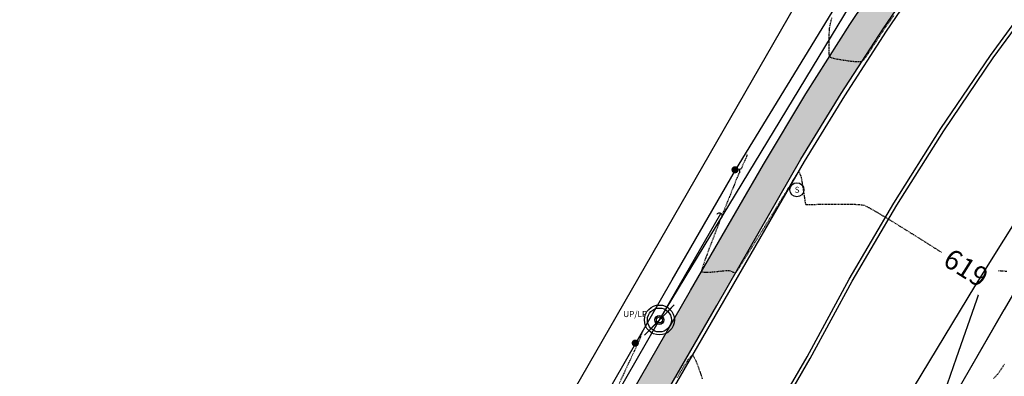
# Model space of a CAD drawing. Units: feet. Extents: x -10 to 2204435, y 0 to 13719714.
# Drawn here: x 2198364 to 2198561, y 13713487 to 13713558 of the extents above; entities that cross this region are included whole.
import ezdxf
from ezdxf import colors
from ezdxf.entities.mleader import LeaderData, LeaderLine
from ezdxf.math import Vec2, Vec3

# ---------------------------------------------------------------- set-up
doc = ezdxf.new("R2010")
doc.units = ezdxf.units.FT
doc.header["$MEASUREMENT"] = 0
doc.linetypes.add('HIDDEN2', pattern=[0.1875, 0.125, -0.0625])
for name, color, linetype in [('C-ESMT-TXT', 1, 'Continuous'), ('C-GA', 7, 'Continuous'), ('C-TOPO-FINISHED', 4, 'Continuous'), ('C-U01-BDY', 5, 'Continuous'), ('V-BNDY-ADJ', 244, 'Continuous'), ('V-BNDY-CRNR', 244, 'Continuous'), ('V-BNDY-SUBD', 244, 'Continuous'), ('V-MISC-CONC-HATCH', 244, 'Continuous'), ('V-P01-TOPO', 242, 'HIDDEN2'), ('V-POWR-OHUT', 244, 'OHU'), ('V-POWR-POLE', 244, 'Continuous'), ('V-POWR-POLE @ 100', 244, 'Continuous'), ('V-POWR-POLE @ 20', 244, 'Continuous'), ('V-POWR-POLE @ 30', 244, 'Continuous'), ('V-POWR-POLE @ 80', 244, 'Continuous'), ('V-PRKG-CURB', 244, 'Continuous'), ('V-PRKG-STRP', 244, 'Continuous'), ('V-PVMT-ASPH', 244, 'EOP2'), ('V-SITE-FENC-WOOD', 244, 'FENCE_WOOD'), ('V-SSWR-MHOL', 244, 'Continuous'), ('V-SWLK-CONC', 244, 'Continuous')]:
    doc.layers.add(name, color=color, linetype=linetype)
doc.styles.add('CALIBRI', font='simplex.shx')
doc.styles.add('ROMANS', font='romans.shx')
doc.styles.get("Standard").update_dxf_attribs({"font": 'calibri.ttf'})
doc.linetypes.add('EOP2', pattern='A,0.125,-0.05,[")|(",Standard,S=0.05,R=0,X=-0.05,Y=0.02],-0.04,1', length=1.215)
doc.linetypes.add('FENCE_WOOD', pattern='A,0.25,-0.1,[1,fence_wood.shx,S=2,R=0,X=-0.1,Y=0],-0.1,1', length=1.45)
doc.linetypes.add('OHU', pattern='A,4,-0.2,["OHU",Standard,S=0.2,R=0,X=-0.12,Y=-0.1],-0.7', length=4.9)

# ---------------------------------------------------------------- blocks, each defined once
blk = doc.blocks.new('PP')
at = {"layer": 'V-POWR-POLE'}
blk.add_line((-0.0399, -0.0403), (0.0399, 0.0403), dxfattribs=at)
blk.add_circle((0, 0), 0.04, dxfattribs=at)
blk = doc.blocks.new('*U474')
at = {"layer": 'V-POWR-POLE @ 100', "xscale": 75, "yscale": 75, "zscale": 75}
blk.add_blockref('PP', (2198491.882, 13713497.848, 618.461), dxfattribs=at)
at = {"layer": 'V-POWR-POLE @ 20', "xscale": 15, "yscale": 15, "zscale": 15}
blk.add_blockref('PP', (2198491.882, 13713497.848, 618.461), dxfattribs=at)
at = {"layer": 'V-POWR-POLE @ 30', "xscale": 22.5, "yscale": 22.5, "zscale": 22.5}
blk.add_blockref('PP', (2198491.882, 13713497.848, 618.461), dxfattribs=at)
at = {"layer": 'V-POWR-POLE @ 80', "xscale": 60, "yscale": 60, "zscale": 60}
blk.add_blockref('PP', (2198491.882, 13713497.848, 618.461), dxfattribs=at)
blk = doc.blocks.new('*U520')
at = {"layer": 'V-POWR-POLE @ 100', "xscale": 75, "yscale": 75, "zscale": 75}
blk.add_blockref('PP', (2198491.882, 13713497.848, 618.461), dxfattribs=at)
at = {"layer": 'V-POWR-POLE @ 20', "xscale": 15, "yscale": 15, "zscale": 15}
blk.add_blockref('PP', (2198491.882, 13713497.848, 618.461), dxfattribs=at)
at = {"layer": 'V-POWR-POLE @ 30', "xscale": 22.5, "yscale": 22.5, "zscale": 22.5}
blk.add_blockref('PP', (2198491.882, 13713497.848, 618.461), dxfattribs=at)
at = {"layer": 'V-POWR-POLE @ 80', "xscale": 60, "yscale": 60, "zscale": 60}
blk.add_blockref('PP', (2198491.882, 13713497.848, 618.461), dxfattribs=at)
blk = doc.blocks.new('*U573')
at = {"layer": 'V-POWR-POLE @ 100', "xscale": 75, "yscale": 75, "zscale": 75}
blk.add_blockref('PP', (2198491.882, 13713497.848, 618.461), dxfattribs=at)
at = {"layer": 'V-POWR-POLE @ 20', "xscale": 15, "yscale": 15, "zscale": 15}
blk.add_blockref('PP', (2198491.882, 13713497.848, 618.461), dxfattribs=at)
at = {"layer": 'V-POWR-POLE @ 30', "xscale": 22.5, "yscale": 22.5, "zscale": 22.5}
blk.add_blockref('PP', (2198491.882, 13713497.848, 618.461), dxfattribs=at)
at = {"layer": 'V-POWR-POLE @ 80', "xscale": 60, "yscale": 60, "zscale": 60}
blk.add_blockref('PP', (2198491.882, 13713497.848, 618.461), dxfattribs=at)
blk = doc.blocks.new('*U20')
at = {"layer": 'V-P01-TOPO', "color": 244, "linetype": 'Continuous', "lineweight": -3, "insert": (2198553.3, 13713508.3, 619), "char_height": 4, "width": 9.0216, "attachment_point": 5, "rotation": 327.6817, "style": 'CALIBRI', "bg_fill": 3, "box_fill_scale": 1.3125, "bg_fill_color": 256, "bg_fill_true_color": 13158600, "bg_fill_transparency": 0}
blk.add_mtext('{\\fCalibri|b0|i0|c0|p34;619}', dxfattribs=at)

msp = doc.modelspace()

# ---------------------------------------------------------------- linework, layer by layer
at = {"layer": 'C-TOPO-FINISHED', "color": 4, "linetype": 'Continuous', "lineweight": -3, "elevation": 619}
msp.add_lwpolyline([(2198557.81, 13713509.03), (2198555.38, 13713501.82), (2198551.35, 13713490.19), (2198548.33, 13713481.5), (2198548.06, 13713479.05), (2198544.96, 13713467.34), (2198555.23, 13713443.84), (2198580.08, 13713403.81)], dxfattribs=at)
at = {"layer": 'V-P01-TOPO', "color": 242, "linetype": 'HIDDEN2', "lineweight": -3}
for points, elevation in [([(2198526.35, 13713558.42), (2198526.16, 13713557.6), (2198526, 13713556.87), (2198525.92, 13713556.38), (2198525.88, 13713555.88), (2198525.84, 13713555.03), (2198525.81, 13713553.98), (2198525.79, 13713552.87), (2198525.8, 13713551.86), (2198525.83, 13713551.21), (2198525.88, 13713550.87), (2198525.91, 13713550.72), (2198525.94, 13713550.68), (2198525.97, 13713550.65), (2198526.08, 13713550.58), (2198526.32, 13713550.47), (2198526.77, 13713550.34), (2198527.43, 13713550.2), (2198528.11, 13713550.07), (2198528.72, 13713549.98), (2198529.13, 13713549.92), (2198529.55, 13713549.86), (2198530.16, 13713549.78), (2198530.86, 13713549.7), (2198531.55, 13713549.66), (2198532.13, 13713549.66), (2198532.51, 13713549.73), (2198532.8, 13713550.03), (2198533.28, 13713550.68), (2198533.9, 13713551.58), (2198534.59, 13713552.62), (2198535.29, 13713553.7), (2198535.94, 13713554.71), (2198536.48, 13713555.54), (2198536.85, 13713556.09), (2198537.2, 13713556.59), (2198537.68, 13713557.26), (2198538.24, 13713558.06), (2198538.86, 13713558.92)], 620), ([(2198509.36, 13713530.88), (2198509.36, 13713530.88), (2198509.39, 13713530.9), (2198509.44, 13713530.94), (2198509.48, 13713530.98), (2198509.44, 13713530.88), (2198509.35, 13713530.68), (2198509.29, 13713530.52), (2198509.17, 13713530.25), (2198508.92, 13713529.66), (2198508.62, 13713528.98), (2198508.37, 13713528.41), (2198508.26, 13713528.16), (2198508.15, 13713528.12), (2198508.04, 13713528.08), (2198507.95, 13713528.05), (2198507.88, 13713528.02), (2198507.9, 13713527.84), (2198507.94, 13713527.51), (2198507.96, 13713527.32), (2198507.88, 13713527.27), (2198507.79, 13713527.23), (2198507.66, 13713526.9), (2198507.29, 13713525.99), (2198506.74, 13713524.61), (2198506.04, 13713522.86), (2198505.23, 13713520.84), (2198504.37, 13713518.66), (2198503.49, 13713516.42), (2198502.64, 13713514.23), (2198501.86, 13713512.18), (2198501.2, 13713510.38), (2198500.69, 13713508.95), (2198500.42, 13713508.12), (2198500.32, 13713507.73), (2198500.3, 13713507.58), (2198500.31, 13713507.55), (2198500.35, 13713507.52), (2198500.49, 13713507.47), (2198500.83, 13713507.42), (2198501.47, 13713507.42), (2198502.49, 13713507.48), (2198503.58, 13713507.59), (2198504.58, 13713507.7), (2198505.35, 13713507.78), (2198505.72, 13713507.8), (2198506.03, 13713507.71), (2198506.47, 13713507.53), (2198506.9, 13713507.38), (2198507.18, 13713507.34), (2198507.4, 13713507.64), (2198507.92, 13713508.44), (2198508.67, 13713509.63), (2198509.61, 13713511.13), (2198510.67, 13713512.84), (2198511.8, 13713514.66), (2198512.94, 13713516.5), (2198514.02, 13713518.26), (2198514.99, 13713519.84), (2198515.8, 13713521.15), (2198516.38, 13713522.1), (2198516.68, 13713522.59), (2198517.02, 13713523.14), (2198517.52, 13713523.96), (2198518.1, 13713524.93), (2198518.69, 13713525.9), (2198519.22, 13713526.75), (2198519.55, 13713527.26), (2198519.71, 13713527.5), (2198519.77, 13713527.57), (2198519.78, 13713527.58), (2198519.8, 13713527.57), (2198519.84, 13713527.52), (2198519.92, 13713527.38), (2198520.04, 13713527.1), (2198520.18, 13713526.73), (2198520.26, 13713526.47), (2198520.33, 13713526.14), (2198520.45, 13713525.41), (2198520.6, 13713524.45), (2198520.77, 13713523.41), (2198520.92, 13713522.47), (2198521.03, 13713521.77), (2198521.08, 13713521.47), (2198521.11, 13713521.32), (2198521.16, 13713521.12), (2198521.22, 13713520.99), (2198521.51, 13713520.99), (2198522.29, 13713521.01), (2198523.44, 13713521.04), (2198524.86, 13713521.07), (2198526.43, 13713521.09), (2198528.06, 13713521.1), (2198529.62, 13713521.09), (2198531.02, 13713521.05), (2198532.14, 13713520.98), (2198532.87, 13713520.86), (2198533.44, 13713520.6), (2198534.41, 13713520.07), (2198535.74, 13713519.29), (2198537.34, 13713518.33), (2198539.16, 13713517.22), (2198541.12, 13713516), (2198543.17, 13713514.72), (2198545.22, 13713513.42), (2198547.22, 13713512.16), (2198549.11, 13713510.96), (2198550.8, 13713509.88), (2198552.24, 13713508.97), (2198553.37, 13713508.26), (2198554.1, 13713507.8), (2198554.39, 13713507.63), (2198554.6, 13713507.66), (2198554.91, 13713507.75), (2198555.22, 13713507.86), (2198555.43, 13713507.94), (2198555.74, 13713508.09), (2198556.33, 13713508.37), (2198557, 13713508.69), (2198557.46, 13713508.91), (2198557.7, 13713509.01), (2198557.79, 13713509.03), (2198557.81, 13713509.03), (2198557.81, 13713509.02), (2198557.8, 13713508.95), (2198557.73, 13713508.8), (2198557.6, 13713508.53), (2198557.44, 13713508.19), (2198557.39, 13713507.99), (2198557.69, 13713507.94), (2198558.4, 13713507.87), (2198559.38, 13713507.79), (2198560.46, 13713507.71), (2198561.48, 13713507.64)], 619), ([(2198488.53, 13713495.59), (2198488.52, 13713495.56), (2198488.49, 13713495.48), (2198488.42, 13713495.3), (2198488.3, 13713494.97), (2198488.13, 13713494.51), (2198487.96, 13713494.08), (2198487.84, 13713493.78), (2198487.68, 13713493.43), (2198487.31, 13713492.62), (2198486.75, 13713491.43), (2198486.08, 13713489.98), (2198485.32, 13713488.34), (2198484.53, 13713486.63), (2198483.74, 13713484.93)], 618), ([(2198495.45, 13713486.31), (2198496.28, 13713487.7), (2198497.04, 13713488.92), (2198497.68, 13713489.89), (2198498.1, 13713490.43), (2198498.33, 13713490.67), (2198498.44, 13713490.74), (2198498.49, 13713490.74), (2198498.54, 13713490.73), (2198498.65, 13713490.63), (2198498.85, 13713490.34), (2198499.15, 13713489.72), (2198499.58, 13713488.66), (2198500.03, 13713487.39), (2198500.47, 13713486.04)], 618), ([(2198558.77, 13713486.08), (2198559.32, 13713486.65), (2198559.65, 13713487.01), (2198559.99, 13713487.48), (2198560.46, 13713488.17), (2198560.99, 13713488.98)], 618)]:
    msp.add_lwpolyline(points, dxfattribs=dict(at, elevation=elevation))

# ---------------------------------------------------------------- next in the draw order: leaders
at = {"layer": 'C-ESMT-TXT'}
ml = msp.add_multileader_mtext('Standard', dxfattribs=at)
ml.set_content('VARIABLE WIDTH DRAINAGE, SANITARY SEWER, WATER, E.G.T.CATV & ACCESS EASEMENT TO EXPIRE UPON INCORPORATION INTO PLATTED PRIVATE STREET ', color=256, style='CALIBRI')
ml.set_leader_properties()
ml.build(insert=Vec2(0, 0))
ml.multileader.update_dxf_attribs({"text_left_attachment_type": 2, "text_right_attachment_type": 2, "dogleg_length": 0.04, "scale": 100})
ctx = ml.context
ctx.base_point, ctx.scale, ctx.landing_gap_size, ctx.plane_origin, ctx.plane_x_axis, ctx.plane_y_axis = Vec3(2199276.82, 13712845.36), 100, 5, Vec3(2199253.65, 13712794.82), Vec3(0.866424, -0.49931), Vec3(0.49931, 0.866424)
ctx.left_attachment, ctx.right_attachment, ctx.text_align_type = 2, 2, 1
notes = []
notes.append((ctx, [(1, (1, 1, 0), (2199273.35, 13712847.36), (0.866424, -0.49931), 4, [(0, [(2199247.49, 13712930.07), (2199269.96, 13712885.38)], 0, [])])]))
ctx.mtext.insert, ctx.mtext.text_direction, ctx.mtext.rotation, ctx.mtext.width, ctx.mtext.alignment, ctx.mtext.flow_direction = Vec3(2199332.87, 13712830.76), Vec3(0.866424, -0.49931), 5.760384, 102.0123, 2, 5
ctx.mtext.has_bg_fill, ctx.mtext.bg_color, ctx.mtext.bg_scale_factor, ctx.mtext.bg_transparency, ctx.mtext.use_window_bg_color = 1, -1027028792, 1.5, 0, 1
for ctx, leaders in notes:
    for number, flags, end, landing, length, lines in leaders:
        leader = LeaderData()
        leader.index, (leader.has_last_leader_line, leader.has_dogleg_vector, leader.attachment_direction) = number, flags
        leader.last_leader_point, leader.dogleg_vector, leader.dogleg_length = Vec3(end), Vec3(landing), length
        for number, points, colour, breaks in lines:
            line = LeaderLine()
            line.index, line.vertices, line.color, line.breaks = number, Vec3.list(points), colors.encode_raw_color(colour), breaks
            leader.lines.append(line)
        ctx.leaders.append(leader)

# ---------------------------------------------------------------- next in the draw order: leaders
ml = msp.add_multileader_mtext('Standard', dxfattribs=at)
ml.set_content('VARIABLE WIDTH DRAINAGE, SANITARY SEWER, WATER, E.G.T.CATV & ACCESS EASEMENT TO EXPIRE UPON INCORPORATION INTO PLATTED PRIVATE STREET ', color=256, style='CALIBRI')
ml.set_leader_properties()
ml.build(insert=Vec2(0, 0))
ml.multileader.update_dxf_attribs({"text_left_attachment_type": 2, "text_right_attachment_type": 2, "dogleg_length": 0.04, "scale": 100})
ctx = ml.context
ctx.base_point, ctx.scale, ctx.landing_gap_size, ctx.plane_origin, ctx.plane_x_axis, ctx.plane_y_axis = Vec3(2199187.9, 13712758.66), 100, 5, Vec3(2199164.72, 13712708.12), Vec3(0.866424, -0.49931), Vec3(0.49931, 0.866424)
ctx.left_attachment, ctx.right_attachment, ctx.text_align_type = 2, 2, 1
notes = []
notes.append((ctx, [(1, (1, 1, 0), (2199184.43, 13712760.66), (0.866424, -0.49931), 4, [(0, [(2199128.72, 13712812.86), (2199176.75, 13712796.07)], 0, [])])]))
ctx.mtext.insert, ctx.mtext.text_direction, ctx.mtext.rotation, ctx.mtext.width, ctx.mtext.alignment, ctx.mtext.flow_direction = Vec3(2199243.95, 13712744.06), Vec3(0.866424, -0.49931), 5.760384, 102.0123, 2, 5
ctx.mtext.has_bg_fill, ctx.mtext.bg_color, ctx.mtext.bg_scale_factor, ctx.mtext.bg_transparency, ctx.mtext.use_window_bg_color = 1, -1027028792, 1.5, 0, 1
for ctx, leaders in notes:
    for number, flags, end, landing, length, lines in leaders:
        leader = LeaderData()
        leader.index, (leader.has_last_leader_line, leader.has_dogleg_vector, leader.attachment_direction) = number, flags
        leader.last_leader_point, leader.dogleg_vector, leader.dogleg_length = Vec3(end), Vec3(landing), length
        for number, points, colour, breaks in lines:
            line = LeaderLine()
            line.index, line.vertices, line.color, line.breaks = number, Vec3.list(points), colors.encode_raw_color(colour), breaks
            leader.lines.append(line)
        ctx.leaders.append(leader)

# ---------------------------------------------------------------- next in the draw order: leaders
ml = msp.add_multileader_mtext('Standard', dxfattribs=at)
ml.set_content('VARIABLE WIDTH DRAINAGE, SANITARY SEWER, WATER, E.G.T.CATV & ACCESS EASEMENT TO EXPIRE UPON INCORPORATION INTO PLATTED PRIVATE STREET ', color=256, style='CALIBRI')
ml.set_leader_properties()
ml.build(insert=Vec2(0, 0))
ml.multileader.update_dxf_attribs({"text_left_attachment_type": 2, "text_right_attachment_type": 2, "dogleg_length": 0.04, "scale": 100})
ctx = ml.context
ctx.base_point, ctx.scale, ctx.landing_gap_size, ctx.plane_origin, ctx.plane_x_axis, ctx.plane_y_axis = Vec3(2199077.84, 13712541.31), 100, 5, Vec3(2199054.67, 13712490.76), Vec3(0.866424, -0.49931), Vec3(0.49931, 0.866424)
ctx.left_attachment, ctx.right_attachment, ctx.text_align_type = 2, 2, 1
notes = []
notes.append((ctx, [(1, (1, 1, 0), (2199074.37, 13712543.31), (0.866424, -0.49931), 4, [(0, [(2199018.54, 13712484.78), (2199044.82, 13712527.34)], 0, [])])]))
ctx.mtext.insert, ctx.mtext.text_direction, ctx.mtext.rotation, ctx.mtext.width, ctx.mtext.alignment, ctx.mtext.flow_direction = Vec3(2199133.89, 13712526.7), Vec3(0.866424, -0.49931), 5.760384, 102.0123, 2, 5
ctx.mtext.has_bg_fill, ctx.mtext.bg_color, ctx.mtext.bg_scale_factor, ctx.mtext.bg_transparency, ctx.mtext.use_window_bg_color = 1, -1027028792, 1.5, 0, 1
for ctx, leaders in notes:
    for number, flags, end, landing, length, lines in leaders:
        leader = LeaderData()
        leader.index, (leader.has_last_leader_line, leader.has_dogleg_vector, leader.attachment_direction) = number, flags
        leader.last_leader_point, leader.dogleg_vector, leader.dogleg_length = Vec3(end), Vec3(landing), length
        for number, points, colour, breaks in lines:
            line = LeaderLine()
            line.index, line.vertices, line.color, line.breaks = number, Vec3.list(points), colors.encode_raw_color(colour), breaks
            leader.lines.append(line)
        ctx.leaders.append(leader)

# ---------------------------------------------------------------- next in the draw order: block references
at = {"layer": 'C-GA', "color": 7, "linetype": 'Continuous', "lineweight": -3}
msp.add_blockref('*U20', (0, 0), dxfattribs=at)

# ---------------------------------------------------------------- next in the draw order: hatches: boundary and pattern name
at = {"layer": 'V-MISC-CONC-HATCH', "ltscale": 0.5}
h = msp.add_hatch(dxfattribs=at)
h.set_pattern_fill('DOTS', color=256, scale=20, style=0)
h.paths.add_polyline_path([(2198478.52, 13713457.69), (2198503.38, 13713500.73), (2198520.24, 13713530.1), (2198528.32, 13713543.25), (2198536.7, 13713556.21), (2198545.38, 13713568.97), (2198550.97, 13713576.65), (2198556.84, 13713584.11), (2198563, 13713591.34), (2198596.72, 13713629.12), (2198600.7, 13713633.21), (2198606.62, 13713638.67), (2198626.78, 13713656.69), (2198633.56, 13713662.38), (2198647.77, 13713673.39), (2198654.73, 13713678.45), (2198651.22, 13713683.2), (2198644.3, 13713678.24), (2198629.74, 13713666.97), (2198622.71, 13713661.06), (2198602.67, 13713643.19), (2198596.61, 13713637.62), (2198592.64, 13713633.56), (2198558.4, 13713595.32), (2198551.67, 13713587.42), (2198545.27, 13713579.25), (2198539.2, 13713570.83), (2198530.02, 13713557.12), (2198521.19, 13713543.18), (2198512.71, 13713529.02), (2198498.12, 13713503.75), (2198473.47, 13713460.84), (2198446.57, 13713414.33), (2198421.62, 13713370.96), (2198395.95, 13713326.58), (2198393.53, 13713322.86), (2198391.23, 13713320.46), (2198387.94, 13713317.9), (2198386.32, 13713316.93), (2198384.01, 13713316.16), (2198378.57, 13713315.56), (2198377.06, 13713315.6), (2198375.58, 13713315.84), (2198373.52, 13713316.42), (2198371.53, 13713317.19), (2198367.14, 13713319.78), (2198365.32, 13713316.37), (2198369.69, 13713314), (2198368.76, 13713312.32), (2198364.41, 13713314.64), (2198364.34, 13713314.37), (2198368.71, 13713312.03), (2198371.46, 13713310.82), (2198374.33, 13713309.92), (2198376.49, 13713309.55), (2198378.68, 13713309.52), (2198381.88, 13713309.82), (2198385.05, 13713310.33), (2198386.73, 13713310.76), (2198388.34, 13713311.39), (2198390.11, 13713312.33), (2198391.76, 13713313.45), (2198394.73, 13713315.85), (2198397.54, 13713318.42), (2198398.93, 13713319.91), (2198400.13, 13713321.54), (2198401.64, 13713324.03), (2198402.94, 13713326.62), (2198426.8, 13713368.03), (2198451.76, 13713411.33)])
h = msp.add_hatch(dxfattribs=at)
h.set_pattern_fill('DOTS', color=256, scale=20, style=0)
h.paths.add_polyline_path([(2198478.52, 13713457.69), (2198503.38, 13713500.73), (2198520.24, 13713530.1), (2198528.32, 13713543.25), (2198536.7, 13713556.21), (2198545.38, 13713568.97), (2198550.97, 13713576.65), (2198556.84, 13713584.11), (2198563, 13713591.34), (2198596.72, 13713629.12), (2198600.7, 13713633.21), (2198606.62, 13713638.67), (2198626.78, 13713656.69), (2198633.56, 13713662.38), (2198647.77, 13713673.39), (2198654.73, 13713678.45), (2198651.22, 13713683.2), (2198644.3, 13713678.24), (2198629.74, 13713666.97), (2198622.71, 13713661.06), (2198602.67, 13713643.19), (2198596.61, 13713637.62), (2198592.64, 13713633.56), (2198558.4, 13713595.32), (2198551.67, 13713587.42), (2198545.27, 13713579.25), (2198539.2, 13713570.83), (2198530.02, 13713557.12), (2198521.19, 13713543.18), (2198512.71, 13713529.02), (2198498.12, 13713503.75), (2198473.47, 13713460.84), (2198446.57, 13713414.33), (2198421.62, 13713370.96), (2198395.95, 13713326.58), (2198393.53, 13713322.86), (2198391.23, 13713320.46), (2198387.94, 13713317.9), (2198386.32, 13713316.93), (2198384.01, 13713316.16), (2198378.57, 13713315.56), (2198377.06, 13713315.6), (2198375.58, 13713315.84), (2198373.52, 13713316.42), (2198371.53, 13713317.19), (2198367.14, 13713319.78), (2198365.32, 13713316.37), (2198369.69, 13713314), (2198368.76, 13713312.32), (2198364.41, 13713314.64), (2198364.34, 13713314.37), (2198368.71, 13713312.03), (2198371.46, 13713310.82), (2198374.33, 13713309.92), (2198376.49, 13713309.55), (2198378.68, 13713309.52), (2198381.88, 13713309.82), (2198385.05, 13713310.33), (2198386.73, 13713310.76), (2198388.34, 13713311.39), (2198390.11, 13713312.33), (2198391.76, 13713313.45), (2198394.73, 13713315.85), (2198397.54, 13713318.42), (2198398.93, 13713319.91), (2198400.13, 13713321.54), (2198401.64, 13713324.03), (2198402.94, 13713326.62), (2198426.8, 13713368.03), (2198451.76, 13713411.33)])

# ---------------------------------------------------------------- next in the draw order: linework, layer by layer
at = {"layer": 'C-U01-BDY'}
msp.add_lwpolyline([(2199341.82, 13713595.03), (2199201.24, 13713674.79, 0.413357), (2198560.97, 13713499.98), (2198163.85, 13712810.88)], format="xyb", dxfattribs=at)
at = {"layer": 'V-BNDY-ADJ'}
msp.add_lwpolyline([(2197501.13, 13713053.34), (2197757.11, 13712908.61), (2198010.93, 13712766.58), (2198077.36, 13712788.18), (2198198.4, 13713001.45), (2198281.94, 13713146.24), (2198313.51, 13713201.93), (2198399.63, 13713352.66), (2198454.95, 13713449.19), (2198551.88, 13713617.97), (2198552.6, 13713618.86), (2198595.3, 13713677.89), (2198618.58, 13713703.55), (2198625.34, 13713704.97), (2198627.92, 13713710.91), (2198443.7, 13713813.3), (2198548.5, 13713996.06)], dxfattribs=at)
msp.add_lwpolyline([(2197501.13, 13713053.34), (2197757.11, 13712908.61), (2198010.93, 13712766.58), (2198077.36, 13712788.18), (2198198.4, 13713001.45), (2198281.94, 13713146.24), (2198313.51, 13713201.93), (2198399.63, 13713352.66), (2198454.95, 13713449.19), (2198551.88, 13713617.97), (2198552.6, 13713618.86), (2198595.3, 13713677.89), (2198618.58, 13713703.55), (2198625.34, 13713704.97), (2198627.92, 13713710.91), (2198443.7, 13713813.3), (2198548.5, 13713996.06)], dxfattribs=at)
at = {"layer": 'V-BNDY-CRNR', "const_width": 0.708}
for points, elevation in [([(2198506.67, 13713527.97, 1), (2198507.4, 13713527.97, 1)], 618.65), ([(2198506.67, 13713527.97, 1), (2198507.4, 13713527.97, 1)], 618.65), ([(2198486.69, 13713493.21, 1), (2198487.42, 13713493.21, 1)], 617.28), ([(2198486.69, 13713493.21, 1), (2198487.42, 13713493.21, 1)], 617.28)]:
    msp.add_lwpolyline(points, format="xyb", close=True, dxfattribs=dict(at, elevation=elevation))
at = {"layer": 'V-BNDY-SUBD'}
msp.add_line((2198163.85, 13712810.88), (2198560.97, 13713499.98), dxfattribs=at)
at = {"layer": 'V-POWR-OHUT', "ltscale": 0.25, "elevation": 611.7}
msp.add_lwpolyline([(2198339.36, 13713232.51), (2198412.26, 13713358.93), (2198491.88, 13713497.85), (2198537.74, 13713573.69), (2198568.43, 13713611.36), (2198593.42, 13713639.26)], dxfattribs=at)
msp.add_lwpolyline([(2198339.36, 13713232.51), (2198412.26, 13713358.93), (2198491.88, 13713497.85), (2198537.74, 13713573.69), (2198568.43, 13713611.36), (2198593.42, 13713639.26)], dxfattribs=at)
msp.add_lwpolyline([(2198339.36, 13713232.51), (2198412.26, 13713358.93), (2198491.88, 13713497.85), (2198537.74, 13713573.69), (2198568.43, 13713611.36), (2198593.42, 13713639.26)], dxfattribs=at)
at = {"layer": 'V-POWR-POLE'}
msp.add_line((2198491.88, 13713497.85, 618.46), (2198504.21, 13713519.21, 619.14), dxfattribs=at)
msp.add_line((2198491.88, 13713497.85, 618.46), (2198504.21, 13713519.21, 619.14), dxfattribs=at)
msp.add_arc((2198503.91, 13713518.69, 619.14), 0.6, 330.0148, 150.0148, dxfattribs=at)
msp.add_arc((2198503.91, 13713518.69, 619.14), 0.6, 330.0148, 150.0148, dxfattribs=at)
at = {"layer": 'V-PRKG-CURB'}
for points, elevation in [([(2198402.94, 13713326.62), (2198426.8, 13713368.03), (2198451.76, 13713411.33), (2198478.52, 13713457.69), (2198503.38, 13713500.73), (2198520.24, 13713530.1), (2198528.32, 13713543.25), (2198536.7, 13713556.21), (2198545.38, 13713568.97)], 611.85), ([(2198402.94, 13713326.62), (2198426.8, 13713368.03), (2198451.76, 13713411.33), (2198478.52, 13713457.69), (2198503.38, 13713500.73), (2198520.24, 13713530.1), (2198528.32, 13713543.25), (2198536.7, 13713556.21), (2198545.38, 13713568.97)], 611.85), ([(2198403.67, 13713326.26), (2198427.54, 13713367.66), (2198452.46, 13713410.93), (2198479.21, 13713457.31), (2198504.05, 13713500.38), (2198520.97, 13713529.62), (2198529, 13713542.77), (2198537.34, 13713555.73), (2198545.99, 13713568.49)], 611.8), ([(2198403.67, 13713326.26), (2198427.54, 13713367.66), (2198452.46, 13713410.93), (2198479.21, 13713457.31), (2198504.05, 13713500.38), (2198520.97, 13713529.62), (2198529, 13713542.77), (2198537.34, 13713555.73), (2198545.99, 13713568.49)], 611.8)]:
    msp.add_lwpolyline(points, dxfattribs=dict(at, elevation=elevation))
at = {"layer": 'V-PRKG-STRP'}
for points, elevation in [([(2198080.53, 13712727.36), (2198136.85, 13712825.13), (2198190.98, 13712918.54), (2198241.42, 13713005.83), (2198291.75, 13713093.12), (2198342.91, 13713181.55), (2198393.46, 13713269.55), (2198444.79, 13713357.9), (2198496.18, 13713446.85), (2198521.5, 13713490.45), (2198529.9, 13713506.01), (2198538.82, 13713521.27), (2198548.24, 13713536.23), (2198558.17, 13713550.86), (2198568.58, 13713565.15), (2198579.47, 13713579.09), (2198579.47, 13713579.09), (2198579.47, 13713579.09), (2198590.72, 13713592.54), (2198602.42, 13713605.61), (2198614.55, 13713618.29), (2198614.55, 13713618.29), (2198654.43, 13713653.19)], 599.4), ([(2198080.53, 13712727.36), (2198136.85, 13712825.13), (2198190.98, 13712918.54), (2198241.42, 13713005.83), (2198291.75, 13713093.12), (2198342.91, 13713181.55), (2198393.46, 13713269.55), (2198444.79, 13713357.9), (2198496.18, 13713446.85), (2198521.5, 13713490.45), (2198529.9, 13713506.01), (2198538.82, 13713521.27), (2198548.24, 13713536.23), (2198558.17, 13713550.86), (2198568.58, 13713565.15), (2198579.47, 13713579.09), (2198579.47, 13713579.09), (2198579.47, 13713579.09), (2198590.72, 13713592.54), (2198602.42, 13713605.61), (2198614.55, 13713618.29), (2198614.55, 13713618.29), (2198654.43, 13713653.19)], 599.4), ([(2198081.11, 13712726.94), (2198137.55, 13712824.75), (2198191.56, 13712918.25), (2198241.98, 13713005.48), (2198292.35, 13713092.79), (2198343.43, 13713181.29), (2198394.03, 13713269.11), (2198445.37, 13713357.57), (2198496.88, 13713446.51), (2198522.11, 13713490.11), (2198530.52, 13713505.63), (2198539.43, 13713520.86), (2198548.85, 13713535.79), (2198558.75, 13713550.41), (2198569.13, 13713564.68), (2198579.97, 13713578.61), (2198579.97, 13713578.61), (2198579.97, 13713578.61), (2198591.19, 13713592.07), (2198602.84, 13713605.16), (2198614.92, 13713617.85), (2198614.92, 13713617.85), (2198654.82, 13713652.61)], 599.42), ([(2198081.11, 13712726.94), (2198137.55, 13712824.75), (2198191.56, 13712918.25), (2198241.98, 13713005.48), (2198292.35, 13713092.79), (2198343.43, 13713181.29), (2198394.03, 13713269.11), (2198445.37, 13713357.57), (2198496.88, 13713446.51), (2198522.11, 13713490.11), (2198530.52, 13713505.63), (2198539.43, 13713520.86), (2198548.85, 13713535.79), (2198558.75, 13713550.41), (2198569.13, 13713564.68), (2198579.97, 13713578.61), (2198579.97, 13713578.61), (2198579.97, 13713578.61), (2198591.19, 13713592.07), (2198602.84, 13713605.16), (2198614.92, 13713617.85), (2198614.92, 13713617.85), (2198654.82, 13713652.61)], 599.42)]:
    msp.add_lwpolyline(points, dxfattribs=dict(at, elevation=elevation))
at = {"layer": 'V-PVMT-ASPH', "ltscale": 0.25, "elevation": 604.08, "flags": 128}
msp.add_lwpolyline([(2198897.24, 13713746.24), (2198844.73, 13713736.05), (2198846.54, 13713727.64), (2198835.62, 13713724.5), (2198824.76, 13713721.17), (2198815.32, 13713717.76), (2198765.91, 13713696.87), (2198754.7, 13713691.27), (2198743.65, 13713685.39), (2198730.71, 13713678.12), (2198717.93, 13713670.57), (2198706.89, 13713663.7), (2198696.02, 13713656.56), (2198673.38, 13713640.54), (2198662.59, 13713632.22), (2198652.1, 13713623.52), (2198641.96, 13713614.47), (2198632.15, 13713605.06), (2198626.91, 13713599.46), (2198595.46, 13713563.01), (2198586.86, 13713552.4), (2198578.81, 13713541.37), (2198566.62, 13713523.15), (2198560.81, 13713513.85), (2198555.01, 13713504.55), (2198527.53, 13713459.2), (2198500.84, 13713413.59), (2198474.75, 13713367.8), (2198451.34, 13713327.89), (2198424.6, 13713282.36), (2198398.52, 13713236.9), (2198384.75, 13713213.28), (2198370.98, 13713189.65), (2198344.15, 13713142.63), (2198319.15, 13713098.63), (2198292.99, 13713053.62), (2198287.55, 13713047.24), (2198285.6, 13713045.88), (2198283.91, 13713044.21), (2198281.85, 13713040.9), (2198259.12, 13713000.61), (2198253.77, 13712993.31), (2198246.95, 13712989.96), (2198245.05, 13712987.57), (2198216.24, 13712938.21), (2198201.46, 13712912.64)], dxfattribs=at)
at = {"layer": 'V-SITE-FENC-WOOD', "elevation": 611.91}
msp.add_lwpolyline([(2198345.68, 13713335.33), (2198370.55, 13713320.93), (2198391.47, 13713326.87), (2198419.55, 13713375.96), (2198442.68, 13713416.47), (2198470.78, 13713464.68), (2198494.45, 13713505.9), (2198507.14, 13713527.87), (2198527.94, 13713562.01), (2198551.77, 13713594.7), (2198593.77, 13713641.78)], dxfattribs=at)
at = {"layer": 'V-SITE-FENC-WOOD', "ltscale": 0.35, "elevation": 611.91}
msp.add_lwpolyline([(2198345.68, 13713335.33), (2198370.55, 13713320.93), (2198391.47, 13713326.87), (2198419.55, 13713375.96), (2198442.68, 13713416.47), (2198470.78, 13713464.68), (2198494.45, 13713505.9), (2198507.14, 13713527.87), (2198527.94, 13713562.01), (2198551.77, 13713594.7), (2198593.77, 13713641.78)], dxfattribs=at)
at = {"layer": 'V-SSWR-MHOL'}
msp.add_circle((2198519.43, 13713523.96, 619.05), 1.4, dxfattribs=at)
msp.add_circle((2198519.43, 13713523.96, 619.05), 1.4, dxfattribs=at)
at = {"layer": 'V-SWLK-CONC', "elevation": 611.96}
msp.add_lwpolyline([(2198395.95, 13713326.58), (2198421.62, 13713370.96), (2198446.57, 13713414.33), (2198473.47, 13713460.84), (2198498.12, 13713503.75), (2198512.71, 13713529.02), (2198521.19, 13713543.18), (2198530.02, 13713557.12), (2198539.2, 13713570.83)], dxfattribs=at)
msp.add_lwpolyline([(2198395.95, 13713326.58), (2198421.62, 13713370.96), (2198446.57, 13713414.33), (2198473.47, 13713460.84), (2198498.12, 13713503.75), (2198512.71, 13713529.02), (2198521.19, 13713543.18), (2198530.02, 13713557.12), (2198539.2, 13713570.83)], dxfattribs=at)

# ---------------------------------------------------------------- next in the draw order: block references
at = {"layer": 'V-POWR-POLE'}
for name in ['*U474', '*U520', '*U573']:
    msp.add_blockref(name, (0, 0), dxfattribs=at)

# ---------------------------------------------------------------- next in the draw order: texts
at = {"layer": 'V-POWR-POLE', "insert": (2198484.65, 13713499.63, 618.46), "char_height": 1.2, "width": 2, "attachment_point": 1, "style": 'ROMANS'}
msp.add_mtext('UP/LP', dxfattribs=at)
msp.add_mtext('UP/LP', dxfattribs=at)
at = {"layer": 'V-SSWR-MHOL', "insert": (2198519.47, 13713524.56, 619.05), "char_height": 1.2, "width": 0.8, "attachment_point": 2, "style": 'ROMANS'}
msp.add_mtext('S', dxfattribs=at)
msp.add_mtext('S', dxfattribs=at)

doc.saveas('drawing.dxf')
